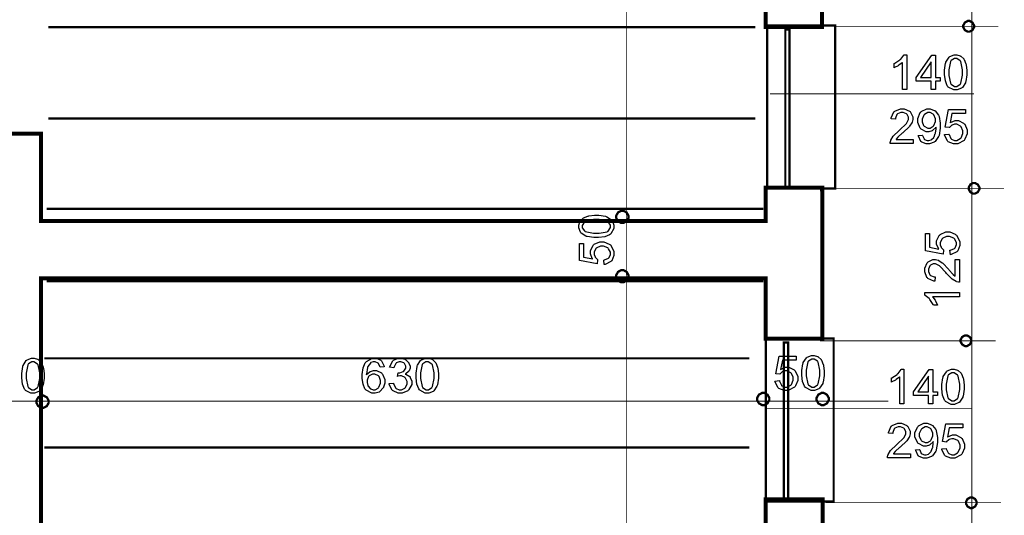
# Model space of a CAD drawing. Extents: x 7.3 to 49.8, y 6 to 36.4.
# Drawn here: x 43.8 to 47.2, y 17.8 to 19.5 of the extents above; entities that cross this region are included whole.
import ezdxf

# ---------------------------------------------------------------- set-up
doc = ezdxf.new("R2010")
doc.units = 0
doc.header["$MEASUREMENT"] = 0

msp = doc.modelspace()

# ---------------------------------------------------------------- linework, layer by layer
at = {"color": 0}
for points, const_width in [([(45.8542, 25.1496), (45.8542, 11.0123)], 0.003), ([(47.0471, 24.3389), (47.0471, 10.9476)], 0.003), ([(46.2998, 19.5059), (43.8584, 19.5059)], 0.00787), ([(46.5327, 19.509), (47.1389, 19.509)], 0.003), ([(46.3499, 19.2757), (47.0544, 19.2757)], 0.003), ([(46.2998, 19.1909), (43.8584, 19.1909)], 0.00787), ([(46.5516, 18.9498), (47.1578, 18.9498)], 0.003), ([(43.8531, 18.8789), (46.327, 18.8789)], 0.00787), ([(43.8531, 18.6291), (46.327, 18.6291)], 0.00787), ([(46.5235, 18.4237), (47.1296, 18.4237)], 0.003), ([(43.8451, 18.363), (46.2791, 18.363)], 0.00787), ([(39.283, 18.2154), (46.7584, 18.2154)], 0.003), ([(46.3403, 18.1905), (47.0452, 18.1905)], 0.003), ([(43.8451, 18.055), (46.2791, 18.055)], 0.00787), ([(46.542, 17.8646), (47.1483, 17.8646)], 0.003)]:
    msp.add_lwpolyline(points, dxfattribs=dict(at, const_width=const_width))
for points, const_width in [([(46.3359, 19.5069), (46.3359, 19.9912), (46.5299, 19.9912), (46.5299, 19.8702), (46.5301, 19.5473), (46.5302, 19.5069), (46.3359, 19.5069)], 0.0139), ([(46.3408, 19.5125), (46.3408, 18.949), (46.5751, 18.949), (46.5751, 19.5125), (46.3408, 19.5125)], 0.00787), ([(47.0177, 19.509), (47.0177, 19.5123), (47.0231, 19.5221), (47.033, 19.5275), (47.0362, 19.5275), (47.0395, 19.5275), (47.0494, 19.5221), (47.0548, 19.5123), (47.0548, 19.509), (47.0548, 19.5057), (47.0494, 19.4959), (47.0395, 19.4905), (47.0362, 19.4905), (47.033, 19.4905), (47.0231, 19.4959), (47.0177, 19.5057), (47.0177, 19.509)], 0.00787), ([(46.3359, 18.4309), (46.3359, 18.6393), (43.8339, 18.6393), (43.8339, 16.2955), (43.6362, 16.2955), (43.6362, 19.1386), (43.8339, 19.1386), (43.8339, 18.8369), (46.3359, 18.8369), (46.3359, 18.9526), (46.5305, 18.9526), (46.5306, 18.9093), (46.531, 18.4746), (46.5312, 18.4309), (46.3359, 18.4309)], 0.0139), ([(47.0366, 18.9498), (47.0366, 18.9532), (47.0419, 18.9629), (47.0515, 18.9683), (47.0548, 18.9683), (47.058, 18.9683), (47.0678, 18.9629), (47.0733, 18.9532), (47.0733, 18.9498), (47.0733, 18.9466), (47.0678, 18.9368), (47.058, 18.9314), (47.0548, 18.9314), (47.0515, 18.9314), (47.0419, 18.9368), (47.0366, 18.9466), (47.0366, 18.9498)], 0.00787), ([(45.8194, 18.8514), (45.8194, 18.8551), (45.8256, 18.8664), (45.8367, 18.8725), (45.8405, 18.8725), (45.8442, 18.8725), (45.8555, 18.8664), (45.8619, 18.8551), (45.8619, 18.8514), (45.8619, 18.8476), (45.8555, 18.8365), (45.8442, 18.8302), (45.8405, 18.8302), (45.8367, 18.8302), (45.8256, 18.8365), (45.8194, 18.8476), (45.8194, 18.8514)], 0.00787), ([(45.8194, 18.6464), (45.8194, 18.6501), (45.8256, 18.6614), (45.8367, 18.6675), (45.8405, 18.6675), (45.8442, 18.6675), (45.8555, 18.6614), (45.8619, 18.6501), (45.8619, 18.6464), (45.8619, 18.6426), (45.8555, 18.6315), (45.8442, 18.6253), (45.8405, 18.6253), (45.8367, 18.6253), (45.8256, 18.6315), (45.8194, 18.6426), (45.8194, 18.6464)], 0.00787), ([(46.3359, 18.4319), (46.3359, 17.8684), (46.5702, 17.8684), (46.5702, 18.4319), (46.3359, 18.4319)], 0.00787), ([(47.0084, 18.4237), (47.0084, 18.4271), (47.0139, 18.4368), (47.0237, 18.4422), (47.027, 18.4422), (47.0302, 18.4422), (47.0401, 18.4368), (47.0455, 18.4271), (47.0455, 18.4237), (47.0455, 18.4205), (47.0401, 18.4107), (47.0302, 18.4052), (47.027, 18.4052), (47.0237, 18.4052), (47.0139, 18.4107), (47.0084, 18.4205), (47.0084, 18.4237)], 0.00787), ([(43.8391, 18.2343), (43.8427, 18.2343), (43.8538, 18.2282), (43.8601, 18.2169), (43.8601, 18.2132), (43.8601, 18.2096), (43.8538, 18.1983), (43.8427, 18.1922), (43.8391, 18.1922), (43.8352, 18.1922), (43.8239, 18.1983), (43.8177, 18.2096), (43.8177, 18.2132), (43.8177, 18.2169), (43.8239, 18.2282), (43.8352, 18.2343), (43.8391, 18.2343)], 0.00787), ([(46.327, 18.2437), (46.3306, 18.2437), (46.3419, 18.2375), (46.348, 18.2264), (46.348, 18.2226), (46.348, 18.2189), (46.3419, 18.2076), (46.3306, 18.2015), (46.327, 18.2015), (46.3233, 18.2015), (46.3121, 18.2076), (46.3059, 18.2189), (46.3059, 18.2226), (46.3059, 18.2264), (46.3121, 18.2375), (46.3233, 18.2437), (46.327, 18.2437)], 0.00787), ([(46.5321, 18.2437), (46.5358, 18.2437), (46.547, 18.2375), (46.5533, 18.2264), (46.5533, 18.2226), (46.5533, 18.2189), (46.547, 18.2076), (46.5358, 18.2015), (46.5321, 18.2015), (46.5284, 18.2015), (46.5171, 18.2076), (46.511, 18.2189), (46.511, 18.2226), (46.511, 18.2264), (46.5171, 18.2375), (46.5284, 18.2437), (46.5321, 18.2437)], 0.00787), ([(46.3359, 17.3877), (46.3359, 17.8768), (46.5319, 17.8768), (46.5324, 17.3877), (46.3359, 17.3877)], 0.0139), ([(47.027, 17.8646), (47.027, 17.8679), (47.0324, 17.8776), (47.0421, 17.883), (47.0455, 17.883), (47.0488, 17.883), (47.0585, 17.8776), (47.0639, 17.8679), (47.0639, 17.8646), (47.0639, 17.8614), (47.0585, 17.8516), (47.0488, 17.8461), (47.0455, 17.8461), (47.0421, 17.8461), (47.0324, 17.8516), (47.027, 17.8614), (47.027, 17.8646)], 0.00787)]:
    msp.add_lwpolyline(points, close=True, dxfattribs=dict(at, const_width=const_width))
at = {"color": 254}
for points in [[(46.3359, 19.5069), (46.3359, 19.9912), (46.5299, 19.9912), (46.5299, 19.8702), (46.5301, 19.5473), (46.5302, 19.5069), (46.3359, 19.5069)], [(46.3359, 18.4309), (46.3359, 18.6393), (43.8339, 18.6393), (43.8339, 16.2955), (43.6362, 16.2955), (43.6362, 19.1386), (43.8339, 19.1386), (43.8339, 18.8369), (46.3359, 18.8369), (46.3359, 18.9526), (46.5305, 18.9526), (46.5306, 18.9093), (46.531, 18.4746), (46.5312, 18.4309), (46.3359, 18.4309)], [(46.3359, 17.3877), (46.3359, 17.8768), (46.5319, 17.8768), (46.5324, 17.3877), (46.3359, 17.3877)]]:
    msp.add_lwpolyline(points, close=True, dxfattribs=at)
at = {"color": 0}
for points in [[(47.0177, 19.509), (47.0177, 19.5123), (47.0231, 19.5221), (47.033, 19.5275), (47.0362, 19.5275), (47.0395, 19.5275), (47.0494, 19.5221), (47.0548, 19.5123), (47.0548, 19.509), (47.0548, 19.5057), (47.0494, 19.4959), (47.0395, 19.4905), (47.0362, 19.4905), (47.033, 19.4905), (47.0231, 19.4959), (47.0177, 19.5057), (47.0177, 19.509)], [(47.0366, 18.9498), (47.0366, 18.9532), (47.0419, 18.9629), (47.0515, 18.9683), (47.0548, 18.9683), (47.058, 18.9683), (47.0678, 18.9629), (47.0733, 18.9532), (47.0733, 18.9498), (47.0733, 18.9466), (47.0678, 18.9368), (47.058, 18.9314), (47.0548, 18.9314), (47.0515, 18.9314), (47.0419, 18.9368), (47.0366, 18.9466), (47.0366, 18.9498)], [(45.8194, 18.8514), (45.8194, 18.8551), (45.8256, 18.8664), (45.8367, 18.8725), (45.8405, 18.8725), (45.8442, 18.8725), (45.8555, 18.8664), (45.8619, 18.8551), (45.8619, 18.8514), (45.8619, 18.8476), (45.8555, 18.8365), (45.8442, 18.8302), (45.8405, 18.8302), (45.8367, 18.8302), (45.8256, 18.8365), (45.8194, 18.8476), (45.8194, 18.8514)], [(45.8194, 18.6464), (45.8194, 18.6501), (45.8256, 18.6614), (45.8367, 18.6675), (45.8405, 18.6675), (45.8442, 18.6675), (45.8555, 18.6614), (45.8619, 18.6501), (45.8619, 18.6464), (45.8619, 18.6426), (45.8555, 18.6315), (45.8442, 18.6253), (45.8405, 18.6253), (45.8367, 18.6253), (45.8256, 18.6315), (45.8194, 18.6426), (45.8194, 18.6464)], [(47.0084, 18.4237), (47.0084, 18.4271), (47.0139, 18.4368), (47.0237, 18.4422), (47.027, 18.4422), (47.0302, 18.4422), (47.0401, 18.4368), (47.0455, 18.4271), (47.0455, 18.4237), (47.0455, 18.4205), (47.0401, 18.4107), (47.0302, 18.4052), (47.027, 18.4052), (47.0237, 18.4052), (47.0139, 18.4107), (47.0084, 18.4205), (47.0084, 18.4237)], [(43.8391, 18.2343), (43.8427, 18.2343), (43.8538, 18.2282), (43.8601, 18.2169), (43.8601, 18.2132), (43.8601, 18.2096), (43.8538, 18.1983), (43.8427, 18.1922), (43.8391, 18.1922), (43.8352, 18.1922), (43.8239, 18.1983), (43.8177, 18.2096), (43.8177, 18.2132), (43.8177, 18.2169), (43.8239, 18.2282), (43.8352, 18.2343), (43.8391, 18.2343)], [(46.327, 18.2437), (46.3306, 18.2437), (46.3419, 18.2375), (46.348, 18.2264), (46.348, 18.2226), (46.348, 18.2189), (46.3419, 18.2076), (46.3306, 18.2015), (46.327, 18.2015), (46.3233, 18.2015), (46.3121, 18.2076), (46.3059, 18.2189), (46.3059, 18.2226), (46.3059, 18.2264), (46.3121, 18.2375), (46.3233, 18.2437), (46.327, 18.2437)], [(46.5321, 18.2437), (46.5358, 18.2437), (46.547, 18.2375), (46.5533, 18.2264), (46.5533, 18.2226), (46.5533, 18.2189), (46.547, 18.2076), (46.5358, 18.2015), (46.5321, 18.2015), (46.5284, 18.2015), (46.5171, 18.2076), (46.511, 18.2189), (46.511, 18.2226), (46.511, 18.2264), (46.5171, 18.2375), (46.5284, 18.2437), (46.5321, 18.2437)], [(47.027, 17.8646), (47.027, 17.8679), (47.0324, 17.8776), (47.0421, 17.883), (47.0455, 17.883), (47.0488, 17.883), (47.0585, 17.8776), (47.0639, 17.8679), (47.0639, 17.8646), (47.0639, 17.8614), (47.0585, 17.8516), (47.0488, 17.8461), (47.0455, 17.8461), (47.0421, 17.8461), (47.0324, 17.8516), (47.027, 17.8614), (47.027, 17.8646)]]:
    msp.add_lwpolyline(points, dxfattribs=at)
at = {"color": 5, "const_width": 0.00787}
for points in [[(46.4033, 19.4978), (46.4033, 18.953), (46.4176, 18.953), (46.4176, 19.4978), (46.4033, 19.4978)], [(46.3984, 18.4173), (46.3984, 17.8726), (46.4128, 17.8726), (46.4128, 18.4173), (46.3984, 18.4173)]]:
    msp.add_lwpolyline(points, close=True, dxfattribs=at)
at = {"color": 0}
for points in [[(46.8223, 19.2912), (46.8078, 19.2912), (46.8078, 19.3839), (46.8069, 19.383), (46.7955, 19.3747), (46.7941, 19.3739), (46.7927, 19.373), (46.7798, 19.3668), (46.7787, 19.3662), (46.7787, 19.3804), (46.7808, 19.3814), (46.7987, 19.3929), (46.8002, 19.3943), (46.8016, 19.3957), (46.8124, 19.409), (46.813, 19.4104), (46.8223, 19.4104), (46.8223, 19.2912)], [(46.9528, 19.3496), (46.9528, 19.358), (46.9564, 19.3814), (46.9571, 19.3834), (46.9578, 19.3855), (46.9685, 19.4021), (46.9699, 19.4032), (46.9715, 19.4044), (46.9864, 19.4104), (46.9915, 19.4104), (46.9956, 19.4104), (47.007, 19.4071), (47.0081, 19.4064), (47.0094, 19.4058), (47.0194, 19.3965), (47.0201, 19.3954), (47.0209, 19.3941), (47.0269, 19.3793), (47.0273, 19.3776), (47.0278, 19.3758), (47.0301, 19.3561), (47.0301, 19.3496), (47.0301, 19.3412), (47.0265, 19.318), (47.0258, 19.3159), (47.0251, 19.3139), (47.0144, 19.2973), (47.013, 19.2962), (47.0116, 19.2951), (46.9965, 19.2893), (46.9915, 19.2893), (46.9846, 19.2893), (46.966, 19.2993), (46.9644, 19.3014), (46.9624, 19.3039), (46.9558, 19.3209), (46.9528, 19.3425), (46.9528, 19.3496)], [(46.9067, 19.2912), (46.9067, 19.3194), (46.8555, 19.3194), (46.8555, 19.3329), (46.9095, 19.4097), (46.9214, 19.4097), (46.9214, 19.3329), (46.9376, 19.3329), (46.9376, 19.3194), (46.9214, 19.3194), (46.9214, 19.2912), (46.9067, 19.2912)], [(46.9067, 19.3329), (46.9067, 19.3865), (46.8698, 19.3329), (46.9067, 19.3329)], [(46.9678, 19.3496), (46.9678, 19.3398), (46.9734, 19.3123), (46.9745, 19.3107), (46.9758, 19.3091), (46.9876, 19.3012), (46.9915, 19.3012), (46.9958, 19.3012), (47.0071, 19.3093), (47.0084, 19.3109), (47.0095, 19.3126), (47.0151, 19.3404), (47.0151, 19.3496), (47.0151, 19.3593), (47.0095, 19.3871), (47.0084, 19.3886), (47.0071, 19.3903), (46.9952, 19.3982), (46.9913, 19.3982), (46.9873, 19.3982), (46.9762, 19.3911), (46.9752, 19.3897), (46.974, 19.3879), (46.9678, 19.3591), (46.9678, 19.3496)], [(46.8442, 19.1189), (46.8442, 19.105), (46.7656, 19.105), (46.7656, 19.1076), (46.7671, 19.1144), (46.7674, 19.1152), (46.7678, 19.1165), (46.7759, 19.1296), (46.777, 19.1308), (46.778, 19.1321), (46.7938, 19.1472), (46.7959, 19.1489), (46.7991, 19.1515), (46.8209, 19.1723), (46.8221, 19.1737), (46.8233, 19.1754), (46.8288, 19.1875), (46.8288, 19.1914), (46.8288, 19.195), (46.8238, 19.205), (46.8227, 19.2059), (46.8217, 19.2069), (46.8102, 19.2119), (46.8064, 19.2119), (46.8023, 19.2119), (46.7908, 19.2068), (46.7898, 19.2057), (46.7887, 19.2046), (46.7835, 19.1922), (46.7835, 19.1882), (46.7685, 19.1898), (46.7687, 19.1926), (46.7783, 19.2137), (46.7801, 19.2153), (46.7817, 19.2166), (46.8006, 19.2241), (46.8069, 19.2241), (46.8137, 19.2241), (46.8321, 19.2162), (46.8338, 19.2146), (46.8355, 19.213), (46.8438, 19.1966), (46.8438, 19.1911), (46.8438, 19.1876), (46.8414, 19.1783), (46.841, 19.1772), (46.8405, 19.1761), (46.8323, 19.1639), (46.8312, 19.1625), (46.8301, 19.1614), (46.8115, 19.144), (46.8088, 19.1416), (46.8067, 19.1398), (46.7927, 19.1276), (46.7921, 19.1269), (46.7915, 19.1262), (46.7863, 19.1196), (46.7859, 19.1189), (46.8442, 19.1189)], [(46.8624, 19.1326), (46.8763, 19.1336), (46.8766, 19.1321), (46.8821, 19.1201), (46.883, 19.1193), (46.884, 19.1186), (46.893, 19.115), (46.896, 19.115), (46.899, 19.115), (46.9069, 19.1175), (46.9077, 19.118), (46.9085, 19.1184), (46.9155, 19.1254), (46.916, 19.1262), (46.9166, 19.1272), (46.921, 19.1387), (46.9214, 19.1401), (46.9217, 19.1415), (46.9237, 19.1537), (46.9237, 19.1578), (46.9237, 19.1584), (46.9234, 19.1604), (46.9234, 19.1608), (46.9227, 19.1597), (46.913, 19.1502), (46.9117, 19.1494), (46.9105, 19.1487), (46.8991, 19.1451), (46.8953, 19.1451), (46.8891, 19.1451), (46.8721, 19.154), (46.8705, 19.1558), (46.8687, 19.1576), (46.8602, 19.1775), (46.8602, 19.184), (46.8602, 19.1912), (46.8691, 19.2111), (46.8709, 19.2129), (46.8726, 19.2147), (46.8913, 19.2241), (46.8976, 19.2241), (46.9028, 19.2241), (46.917, 19.2189), (46.9187, 19.2179), (46.9202, 19.2168), (46.9323, 19.2019), (46.9331, 19.2001), (46.934, 19.1982), (46.9381, 19.1746), (46.9381, 19.1666), (46.9381, 19.1576), (46.934, 19.1326), (46.9331, 19.1304), (46.9323, 19.1282), (46.9202, 19.1112), (46.9187, 19.11), (46.9169, 19.1089), (46.9009, 19.103), (46.8956, 19.103), (46.8899, 19.103), (46.8745, 19.1093), (46.873, 19.1107), (46.8716, 19.1119), (46.8627, 19.1301), (46.8624, 19.1326)], [(46.9219, 19.1848), (46.9219, 19.1898), (46.9163, 19.2033), (46.9152, 19.2046), (46.9141, 19.2058), (46.9028, 19.2119), (46.8991, 19.2119), (46.8949, 19.2119), (46.8835, 19.2052), (46.8824, 19.204), (46.8812, 19.2026), (46.8752, 19.1883), (46.8752, 19.1836), (46.8752, 19.179), (46.8808, 19.1664), (46.882, 19.1651), (46.8831, 19.1639), (46.8949, 19.1579), (46.8988, 19.1579), (46.903, 19.1579), (46.9142, 19.1639), (46.9153, 19.1651), (46.9165, 19.1664), (46.9219, 19.1803), (46.9219, 19.1848)], [(46.9528, 19.1361), (46.968, 19.1373), (46.9684, 19.1354), (46.9748, 19.1215), (46.9759, 19.1207), (46.9769, 19.1197), (46.9874, 19.115), (46.991, 19.115), (46.9955, 19.115), (47.0074, 19.1215), (47.0087, 19.1228), (47.0098, 19.1241), (47.016, 19.139), (47.016, 19.1439), (47.016, 19.1487), (47.0102, 19.1623), (47.0091, 19.1636), (47.0078, 19.1647), (46.9949, 19.1708), (46.9906, 19.1708), (46.9874, 19.1708), (46.9788, 19.168), (46.9778, 19.1675), (46.9769, 19.1669), (46.9696, 19.1601), (46.9691, 19.1593), (46.9552, 19.1609), (46.9667, 19.2219), (47.0258, 19.2219), (47.0258, 19.208), (46.9784, 19.208), (46.9721, 19.1762), (46.974, 19.1775), (46.9894, 19.1836), (46.9945, 19.1836), (47.001, 19.1836), (47.0189, 19.1747), (47.0208, 19.1729), (47.0226, 19.1711), (47.0314, 19.1516), (47.0314, 19.1451), (47.0314, 19.1382), (47.0235, 19.1193), (47.022, 19.1173), (47.0202, 19.115), (46.9983, 19.103), (46.991, 19.103), (46.9844, 19.103), (46.966, 19.1105), (46.9644, 19.1119), (46.9627, 19.1134), (46.9531, 19.1336), (46.9528, 19.1361)], [(45.751, 18.7796), (45.7426, 18.7796), (45.7192, 18.7832), (45.7171, 18.7839), (45.7151, 18.7846), (45.6985, 18.7953), (45.6974, 18.7966), (45.6962, 18.798), (45.6902, 18.8132), (45.6902, 18.8182), (45.6902, 18.8223), (45.6935, 18.8337), (45.6942, 18.8348), (45.6948, 18.8361), (45.7041, 18.8459), (45.7052, 18.8468), (45.7064, 18.8476), (45.7213, 18.8536), (45.723, 18.854), (45.7248, 18.8544), (45.7445, 18.8568), (45.751, 18.8568), (45.7594, 18.8568), (45.7826, 18.8532), (45.7846, 18.8525), (45.7867, 18.8518), (45.8033, 18.8411), (45.8044, 18.8397), (45.8056, 18.8382), (45.8113, 18.8232), (45.8113, 18.8182), (45.8113, 18.8114), (45.8013, 18.7927), (45.7992, 18.7911), (45.7967, 18.7891), (45.7796, 18.7825), (45.7581, 18.7796), (45.751, 18.7796)], [(45.751, 18.7946), (45.7608, 18.7946), (45.7883, 18.8001), (45.7899, 18.8012), (45.7915, 18.8023), (45.7994, 18.8143), (45.7994, 18.8182), (45.7994, 18.8223), (45.7913, 18.8339), (45.7896, 18.8351), (45.788, 18.8362), (45.7602, 18.8418), (45.751, 18.8418), (45.7413, 18.8418), (45.7135, 18.8362), (45.712, 18.8351), (45.7103, 18.8339), (45.7024, 18.8219), (45.7024, 18.8179), (45.7024, 18.8139), (45.7095, 18.8029), (45.7109, 18.8019), (45.7127, 18.8007), (45.7415, 18.7946), (45.751, 18.7946)], [(46.9731, 18.7207), (46.9717, 18.7358), (46.9737, 18.7362), (46.9876, 18.7426), (46.9885, 18.7437), (46.9895, 18.7447), (46.9941, 18.7554), (46.9941, 18.7589), (46.9941, 18.7633), (46.9876, 18.7752), (46.9863, 18.7765), (46.9849, 18.7776), (46.9702, 18.7839), (46.9653, 18.7839), (46.9603, 18.7839), (46.9467, 18.778), (46.9455, 18.7769), (46.9444, 18.7757), (46.9384, 18.7627), (46.9384, 18.7584), (46.9384, 18.7553), (46.941, 18.7466), (46.9416, 18.7457), (46.9421, 18.7447), (46.9491, 18.7375), (46.9499, 18.7369), (46.9481, 18.723), (46.8871, 18.7346), (46.8871, 18.7936), (46.901, 18.7936), (46.901, 18.7462), (46.933, 18.74), (46.9317, 18.7418), (46.9256, 18.7572), (46.9256, 18.7623), (46.9256, 18.7689), (46.9344, 18.7868), (46.9362, 18.7886), (46.938, 18.7904), (46.9574, 18.7993), (46.964, 18.7993), (46.9709, 18.7993), (46.9898, 18.7914), (46.9917, 18.7898), (46.9941, 18.788), (47.006, 18.7662), (47.006, 18.7589), (47.006, 18.7522), (46.9987, 18.7339), (46.9971, 18.7322), (46.9956, 18.7305), (46.9756, 18.7209), (46.9731, 18.7207)], [(45.7784, 18.6869), (45.777, 18.7021), (45.7789, 18.7025), (45.7928, 18.7089), (45.7938, 18.71), (45.7948, 18.7109), (45.7994, 18.7216), (45.7994, 18.7251), (45.7994, 18.7296), (45.7928, 18.7415), (45.7916, 18.7428), (45.7902, 18.7439), (45.7755, 18.7501), (45.7706, 18.7501), (45.7656, 18.7501), (45.752, 18.7443), (45.7508, 18.7432), (45.7496, 18.7419), (45.7437, 18.729), (45.7437, 18.7247), (45.7437, 18.7215), (45.7463, 18.7129), (45.7469, 18.7119), (45.7474, 18.7109), (45.7544, 18.7037), (45.7552, 18.7032), (45.7534, 18.6893), (45.6924, 18.7008), (45.6924, 18.7598), (45.7063, 18.7598), (45.7063, 18.7125), (45.7383, 18.7062), (45.737, 18.708), (45.7309, 18.7234), (45.7309, 18.7286), (45.7309, 18.7351), (45.7396, 18.753), (45.7415, 18.7548), (45.7433, 18.7566), (45.7627, 18.7655), (45.7692, 18.7655), (45.7762, 18.7655), (45.7951, 18.7576), (45.797, 18.7561), (45.7994, 18.7543), (45.8113, 18.7325), (45.8113, 18.7251), (45.8113, 18.7184), (45.804, 18.7001), (45.8024, 18.6984), (45.8009, 18.6968), (45.7809, 18.6872), (45.7784, 18.6869)], [(46.9902, 18.7047), (47.0041, 18.7047), (47.0041, 18.6261), (47.0016, 18.6261), (46.9948, 18.6275), (46.9939, 18.6279), (46.9926, 18.6283), (46.9796, 18.6364), (46.9783, 18.6373), (46.977, 18.6384), (46.962, 18.6541), (46.9603, 18.6562), (46.9577, 18.6596), (46.9369, 18.6814), (46.9353, 18.6825), (46.9338, 18.6837), (46.9217, 18.6893), (46.9177, 18.6893), (46.9141, 18.6893), (46.9042, 18.6841), (46.9033, 18.6832), (46.9021, 18.6822), (46.8971, 18.6708), (46.8971, 18.6669), (46.8971, 18.6628), (46.9024, 18.6512), (46.9034, 18.6502), (46.9045, 18.6491), (46.9169, 18.6439), (46.921, 18.6439), (46.9192, 18.6289), (46.9165, 18.6291), (46.8953, 18.6387), (46.8938, 18.6404), (46.8924, 18.6421), (46.8849, 18.6611), (46.8849, 18.6673), (46.8849, 18.674), (46.893, 18.6926), (46.8945, 18.6943), (46.896, 18.6959), (46.9124, 18.7043), (46.918, 18.7043), (46.9214, 18.7043), (46.9308, 18.7019), (46.9319, 18.7014), (46.933, 18.7009), (46.9453, 18.6928), (46.9466, 18.6916), (46.9478, 18.6905), (46.9652, 18.6719), (46.9674, 18.6693), (46.9692, 18.6671), (46.9816, 18.6532), (46.9821, 18.6526), (46.9828, 18.6519), (46.9896, 18.6468), (46.9902, 18.6462), (46.9902, 18.7047)], [(47.0041, 18.5901), (47.0041, 18.5755), (46.9115, 18.5755), (46.9123, 18.5747), (46.9206, 18.5633), (46.9214, 18.5619), (46.9223, 18.5604), (46.9285, 18.5476), (46.9291, 18.5465), (46.9149, 18.5465), (46.9139, 18.5486), (46.9024, 18.5664), (46.901, 18.568), (46.8996, 18.5694), (46.8863, 18.5802), (46.8849, 18.5808), (46.8849, 18.5901), (47.0041, 18.5901)], [(43.767, 18.3027), (43.767, 18.3112), (43.7706, 18.3344), (43.7713, 18.3366), (43.772, 18.3387), (43.7827, 18.3552), (43.7842, 18.3564), (43.7856, 18.3576), (43.8006, 18.3634), (43.8056, 18.3634), (43.8098, 18.3634), (43.8212, 18.3602), (43.8224, 18.3596), (43.8235, 18.359), (43.8335, 18.3497), (43.8344, 18.3486), (43.8351, 18.3473), (43.841, 18.3325), (43.8414, 18.3308), (43.842, 18.329), (43.8442, 18.3093), (43.8442, 18.3027), (43.8442, 18.2943), (43.8406, 18.2712), (43.8399, 18.2691), (43.8392, 18.2671), (43.8285, 18.2505), (43.8271, 18.2494), (43.8258, 18.2482), (43.8106, 18.2425), (43.8056, 18.2425), (43.7988, 18.2425), (43.7802, 18.2525), (43.7785, 18.2546), (43.7766, 18.2571), (43.7699, 18.2741), (43.767, 18.2955), (43.767, 18.3027)], [(45.0187, 18.3339), (45.0041, 18.3327), (45.0038, 18.3343), (44.9992, 18.3447), (44.9987, 18.3454), (44.9977, 18.3464), (44.9873, 18.3515), (44.9839, 18.3515), (44.9809, 18.3515), (44.9727, 18.3482), (44.9717, 18.3476), (44.9706, 18.3468), (44.9616, 18.3346), (44.9609, 18.333), (44.9603, 18.3314), (44.9569, 18.3086), (44.9569, 18.3057), (44.9577, 18.3069), (44.9685, 18.3168), (44.9698, 18.3173), (44.971, 18.318), (44.982, 18.3214), (44.9856, 18.3214), (44.9919, 18.3214), (45.0087, 18.3125), (45.0105, 18.3107), (45.0121, 18.3089), (45.0206, 18.2894), (45.0206, 18.2829), (45.0206, 18.2778), (45.0166, 18.2639), (45.0159, 18.2623), (45.0151, 18.2607), (45.0039, 18.2484), (45.0026, 18.2475), (45.0012, 18.2466), (44.9878, 18.2425), (44.9835, 18.2425), (44.9762, 18.2425), (44.9559, 18.2537), (44.954, 18.2559), (44.9521, 18.2582), (44.9453, 18.2736), (44.9424, 18.2934), (44.9424, 18.3), (44.9424, 18.3075), (44.9456, 18.3297), (44.953, 18.3473), (44.9551, 18.35), (44.9569, 18.3522), (44.9778, 18.3636), (44.9848, 18.3636), (44.9906, 18.3636), (45.0063, 18.3569), (45.0078, 18.3555), (45.0094, 18.3543), (45.0184, 18.3362), (45.0187, 18.3339)], [(45.0358, 18.2757), (45.0503, 18.2778), (45.0508, 18.2757), (45.0578, 18.2608), (45.0588, 18.2598), (45.0598, 18.259), (45.0701, 18.2544), (45.0735, 18.2544), (45.0778, 18.2544), (45.0896, 18.2604), (45.0909, 18.2616), (45.092, 18.2627), (45.098, 18.2751), (45.098, 18.2791), (45.098, 18.2833), (45.0924, 18.2946), (45.0913, 18.2957), (45.0903, 18.2968), (45.0785, 18.3022), (45.0746, 18.3022), (45.072, 18.3022), (45.0655, 18.3009), (45.0644, 18.3007), (45.0662, 18.3133), (45.0667, 18.3133), (45.0683, 18.3133), (45.0683, 18.3133), (45.0724, 18.3133), (45.0838, 18.3172), (45.0851, 18.318), (45.0863, 18.3189), (45.0926, 18.3296), (45.0926, 18.333), (45.0926, 18.3364), (45.088, 18.3454), (45.0871, 18.3462), (45.0863, 18.3472), (45.0764, 18.3515), (45.0731, 18.3515), (45.0696, 18.3515), (45.0601, 18.3469), (45.0592, 18.3461), (45.0583, 18.3451), (45.0521, 18.3319), (45.0519, 18.3302), (45.0373, 18.3327), (45.0377, 18.3353), (45.0478, 18.3541), (45.0494, 18.3554), (45.051, 18.3568), (45.0674, 18.3636), (45.0728, 18.3636), (45.0773, 18.3636), (45.0892, 18.36), (45.0906, 18.3593), (45.092, 18.3586), (45.1026, 18.3491), (45.1033, 18.348), (45.104, 18.3468), (45.1076, 18.3364), (45.1076, 18.3327), (45.1076, 18.3293), (45.1041, 18.3198), (45.1034, 18.3187), (45.1027, 18.3176), (45.0927, 18.3093), (45.0913, 18.3087), (45.093, 18.3083), (45.1066, 18.2998), (45.1076, 18.2986), (45.1085, 18.2973), (45.1134, 18.2841), (45.1134, 18.2797), (45.1134, 18.273), (45.1038, 18.255), (45.1019, 18.2532), (45.1001, 18.2514), (45.0801, 18.2423), (45.0735, 18.2423), (45.067, 18.2423), (45.0491, 18.2503), (45.0474, 18.2519), (45.0458, 18.2534), (45.036, 18.2732), (45.0358, 18.2757)], [(45.1284, 18.3029), (45.1284, 18.3114), (45.132, 18.3346), (45.1327, 18.3368), (45.1334, 18.3389), (45.1441, 18.3552), (45.1455, 18.3565), (45.1469, 18.3576), (45.162, 18.3636), (45.167, 18.3636), (45.1712, 18.3636), (45.1826, 18.3602), (45.1837, 18.3597), (45.1849, 18.359), (45.1948, 18.3498), (45.1956, 18.3486), (45.1965, 18.3475), (45.2024, 18.3326), (45.2028, 18.3308), (45.2033, 18.3291), (45.2056, 18.3094), (45.2056, 18.3029), (45.2056, 18.2944), (45.202, 18.2714), (45.2013, 18.2693), (45.2006, 18.2671), (45.1899, 18.2507), (45.1885, 18.2494), (45.187, 18.2483), (45.172, 18.2425), (45.167, 18.2425), (45.1602, 18.2425), (45.1416, 18.2526), (45.1399, 18.2547), (45.138, 18.2572), (45.1312, 18.2743), (45.1284, 18.2957), (45.1284, 18.3029)], [(46.3676, 18.2847), (46.3828, 18.2861), (46.3831, 18.2841), (46.3896, 18.2702), (46.3906, 18.2693), (46.3916, 18.2683), (46.4023, 18.2637), (46.4058, 18.2637), (46.4102, 18.2637), (46.4221, 18.2702), (46.4234, 18.2715), (46.4246, 18.2729), (46.4308, 18.2876), (46.4308, 18.2926), (46.4308, 18.2975), (46.4249, 18.3111), (46.4238, 18.3123), (46.4226, 18.3134), (46.4096, 18.3194), (46.4053, 18.3194), (46.4021, 18.3194), (46.3935, 18.3168), (46.3926, 18.3162), (46.3916, 18.3157), (46.3844, 18.3087), (46.384, 18.3079), (46.3701, 18.3097), (46.3815, 18.3707), (46.4405, 18.3707), (46.4405, 18.3568), (46.3933, 18.3568), (46.3869, 18.3248), (46.3887, 18.3261), (46.4041, 18.3322), (46.4092, 18.3322), (46.4159, 18.3322), (46.4338, 18.3234), (46.4355, 18.3216), (46.4373, 18.3198), (46.4462, 18.3004), (46.4462, 18.2939), (46.4462, 18.2869), (46.4384, 18.268), (46.4369, 18.2661), (46.4349, 18.2637), (46.4131, 18.2518), (46.4058, 18.2518), (46.3991, 18.2518), (46.3809, 18.2591), (46.3791, 18.2607), (46.3774, 18.2622), (46.3678, 18.2822), (46.3676, 18.2847)], [(46.4602, 18.3121), (46.4602, 18.3205), (46.4638, 18.3439), (46.4645, 18.3459), (46.4653, 18.3482), (46.4759, 18.3646), (46.4774, 18.3657), (46.4788, 18.3669), (46.4938, 18.3729), (46.4988, 18.3729), (46.503, 18.3729), (46.5144, 18.3696), (46.5156, 18.369), (46.5167, 18.3683), (46.5267, 18.359), (46.5276, 18.3579), (46.5283, 18.3566), (46.5342, 18.3418), (46.5346, 18.3401), (46.5352, 18.3383), (46.5374, 18.3186), (46.5374, 18.3121), (46.5374, 18.3037), (46.5338, 18.2805), (46.5331, 18.2784), (46.5324, 18.2764), (46.5217, 18.2598), (46.5203, 18.2587), (46.5189, 18.2576), (46.5038, 18.2518), (46.4988, 18.2518), (46.492, 18.2518), (46.4734, 18.2618), (46.4717, 18.2639), (46.4698, 18.2664), (46.4631, 18.2834), (46.4602, 18.305), (46.4602, 18.3121)], [(46.4752, 18.3121), (46.4752, 18.3023), (46.4808, 18.2748), (46.4819, 18.2732), (46.4831, 18.2716), (46.4949, 18.2637), (46.4988, 18.2637), (46.5031, 18.2637), (46.5146, 18.2718), (46.5158, 18.2734), (46.5169, 18.2751), (46.5226, 18.3029), (46.5226, 18.3121), (46.5226, 18.3218), (46.5169, 18.3496), (46.5158, 18.3511), (46.5146, 18.3527), (46.5026, 18.3607), (46.4987, 18.3607), (46.4946, 18.3607), (46.4835, 18.3536), (46.4826, 18.3522), (46.4813, 18.3504), (46.4752, 18.3216), (46.4752, 18.3121)], [(43.782, 18.3027), (43.782, 18.293), (43.7876, 18.2655), (43.7887, 18.2639), (43.7899, 18.2623), (43.8017, 18.2544), (43.8056, 18.2544), (43.8099, 18.2544), (43.8215, 18.2625), (43.8226, 18.2641), (43.8237, 18.2658), (43.8294, 18.2936), (43.8294, 18.3027), (43.8294, 18.3125), (43.8237, 18.3403), (43.8226, 18.3418), (43.8215, 18.3434), (43.8094, 18.3514), (43.8055, 18.3514), (43.8015, 18.3514), (43.7903, 18.3443), (43.7894, 18.3429), (43.7881, 18.3411), (43.782, 18.3123), (43.782, 18.3027)], [(45.1434, 18.3029), (45.1434, 18.2932), (45.149, 18.2657), (45.1501, 18.264), (45.1512, 18.2625), (45.163, 18.2544), (45.167, 18.2544), (45.1712, 18.2544), (45.1827, 18.2626), (45.184, 18.2643), (45.1851, 18.2658), (45.1906, 18.2936), (45.1906, 18.3029), (45.1906, 18.3126), (45.1851, 18.3403), (45.184, 18.3419), (45.1827, 18.3434), (45.1708, 18.3515), (45.1667, 18.3515), (45.1627, 18.3515), (45.1517, 18.3444), (45.1508, 18.343), (45.1495, 18.3412), (45.1434, 18.3125), (45.1434, 18.3029)], [(46.813, 18.2061), (46.7984, 18.2061), (46.7984, 18.2987), (46.7976, 18.2979), (46.7862, 18.2896), (46.7848, 18.2887), (46.7833, 18.2879), (46.7705, 18.2816), (46.7694, 18.2812), (46.7694, 18.2953), (46.7714, 18.2962), (46.7892, 18.3077), (46.7909, 18.3091), (46.7923, 18.3105), (46.8031, 18.3239), (46.8037, 18.3252), (46.813, 18.3252), (46.813, 18.2061)], [(46.8973, 18.2061), (46.8973, 18.2343), (46.8462, 18.2343), (46.8462, 18.2478), (46.9002, 18.3246), (46.9121, 18.3246), (46.9121, 18.2478), (46.9281, 18.2478), (46.9281, 18.2343), (46.9121, 18.2343), (46.9121, 18.2061), (46.8973, 18.2061)], [(46.9435, 18.2644), (46.9435, 18.2729), (46.9471, 18.2962), (46.9478, 18.2983), (46.9485, 18.3005), (46.9592, 18.3169), (46.9606, 18.318), (46.962, 18.3193), (46.9771, 18.3252), (46.9821, 18.3252), (46.9863, 18.3252), (46.9977, 18.3219), (46.9988, 18.3214), (47.0001, 18.3207), (47.0099, 18.3114), (47.0108, 18.3103), (47.0116, 18.309), (47.0176, 18.2941), (47.018, 18.2925), (47.0184, 18.2907), (47.0208, 18.2709), (47.0208, 18.2644), (47.0208, 18.2561), (47.0171, 18.2329), (47.0165, 18.2308), (47.0158, 18.2287), (47.0051, 18.2122), (47.0037, 18.2111), (47.0023, 18.21), (46.9871, 18.2041), (46.9821, 18.2041), (46.9753, 18.2041), (46.9567, 18.2141), (46.9551, 18.2162), (46.9531, 18.2187), (46.9465, 18.2358), (46.9435, 18.2573), (46.9435, 18.2644)], [(44.9592, 18.2829), (44.9592, 18.2793), (44.9619, 18.2697), (44.9624, 18.2686), (44.963, 18.2673), (44.9703, 18.2587), (44.9713, 18.2582), (44.9723, 18.2575), (44.9805, 18.2544), (44.9833, 18.2544), (44.9873, 18.2544), (44.998, 18.2605), (44.9991, 18.2618), (45.0002, 18.263), (45.0056, 18.2773), (45.0056, 18.2821), (45.0056, 18.2869), (45.0005, 18.3003), (44.9994, 18.3014), (44.9983, 18.3025), (44.9864, 18.3084), (44.9827, 18.3084), (44.9784, 18.3084), (44.9671, 18.3025), (44.9659, 18.3014), (44.9648, 18.3003), (44.9592, 18.2872), (44.9592, 18.2829)], [(46.8973, 18.2478), (46.8973, 18.3014), (46.8605, 18.2478), (46.8973, 18.2478)], [(46.9585, 18.2644), (46.9585, 18.2547), (46.9641, 18.2272), (46.9652, 18.2257), (46.9663, 18.224), (46.9781, 18.2161), (46.9821, 18.2161), (46.9863, 18.2161), (46.9978, 18.2241), (46.9991, 18.2258), (47.0002, 18.2275), (47.0058, 18.2553), (47.0058, 18.2644), (47.0058, 18.2743), (47.0002, 18.3019), (46.9991, 18.3034), (46.9978, 18.3051), (46.9859, 18.313), (46.9819, 18.313), (46.978, 18.313), (46.9669, 18.3059), (46.9659, 18.3046), (46.9646, 18.3027), (46.9585, 18.274), (46.9585, 18.2644)], [(46.8349, 18.0337), (46.8349, 18.0198), (46.7563, 18.0198), (46.7563, 18.0225), (46.7577, 18.0293), (46.7581, 18.0301), (46.7585, 18.0314), (46.7666, 18.0444), (46.7676, 18.0457), (46.7687, 18.0471), (46.7845, 18.0621), (46.7865, 18.0637), (46.7898, 18.0664), (46.8116, 18.0872), (46.8127, 18.0887), (46.8139, 18.0903), (46.8195, 18.1023), (46.8195, 18.1062), (46.8195, 18.1098), (46.8145, 18.1198), (46.8134, 18.1208), (46.8124, 18.1218), (46.8009, 18.1269), (46.7971, 18.1269), (46.793, 18.1269), (46.7814, 18.1216), (46.7805, 18.1205), (46.7794, 18.1194), (46.7741, 18.1071), (46.7741, 18.103), (46.7592, 18.1047), (46.7594, 18.1075), (46.7689, 18.1286), (46.7706, 18.1301), (46.7723, 18.1316), (46.7912, 18.139), (46.7976, 18.139), (46.8044, 18.139), (46.8228, 18.1311), (46.8245, 18.1294), (46.8262, 18.1279), (46.8345, 18.1115), (46.8345, 18.1061), (46.8345, 18.1026), (46.8321, 18.0932), (46.8316, 18.0922), (46.8312, 18.0909), (46.823, 18.0787), (46.8219, 18.0773), (46.8208, 18.0762), (46.8021, 18.0589), (46.7995, 18.0565), (46.7974, 18.0547), (46.7834, 18.0425), (46.7828, 18.0418), (46.7821, 18.0411), (46.777, 18.0344), (46.7766, 18.0337), (46.8349, 18.0337)], [(46.8531, 18.0475), (46.867, 18.0486), (46.8673, 18.0469), (46.8728, 18.035), (46.8737, 18.0341), (46.8745, 18.0334), (46.8837, 18.0298), (46.8867, 18.0298), (46.8896, 18.0298), (46.8976, 18.0323), (46.8984, 18.0329), (46.8992, 18.0334), (46.9062, 18.0402), (46.9067, 18.0411), (46.9073, 18.0421), (46.9117, 18.0536), (46.9121, 18.055), (46.9124, 18.0565), (46.9142, 18.0686), (46.9142, 18.0726), (46.9142, 18.0733), (46.9141, 18.0752), (46.9141, 18.0757), (46.9134, 18.0746), (46.9035, 18.0651), (46.9023, 18.0644), (46.901, 18.0636), (46.8898, 18.06), (46.886, 18.06), (46.8798, 18.06), (46.8628, 18.0689), (46.8612, 18.0707), (46.8594, 18.0725), (46.8509, 18.0923), (46.8509, 18.0989), (46.8509, 18.1061), (46.8598, 18.1259), (46.8616, 18.1277), (46.8633, 18.1296), (46.882, 18.139), (46.8883, 18.139), (46.8935, 18.139), (46.9077, 18.1337), (46.9092, 18.1327), (46.9109, 18.1316), (46.923, 18.1168), (46.9238, 18.115), (46.9246, 18.113), (46.9288, 18.0894), (46.9288, 18.0815), (46.9288, 18.0725), (46.9246, 18.0475), (46.9238, 18.0453), (46.923, 18.043), (46.9109, 18.0261), (46.9092, 18.0248), (46.9076, 18.0237), (46.8916, 18.0179), (46.8863, 18.0179), (46.8806, 18.0179), (46.8651, 18.0243), (46.8637, 18.0255), (46.8621, 18.0268), (46.8534, 18.0451), (46.8531, 18.0475)], [(46.9126, 18.0997), (46.9126, 18.1047), (46.907, 18.1182), (46.9058, 18.1194), (46.9048, 18.1207), (46.8935, 18.1269), (46.8898, 18.1269), (46.8856, 18.1269), (46.8742, 18.1202), (46.873, 18.1189), (46.8717, 18.1175), (46.8659, 18.1032), (46.8659, 18.0984), (46.8659, 18.0939), (46.8715, 18.0812), (46.8726, 18.08), (46.8738, 18.0787), (46.8856, 18.0729), (46.8895, 18.0729), (46.8937, 18.0729), (46.9049, 18.0787), (46.906, 18.08), (46.9071, 18.0812), (46.9126, 18.0951), (46.9126, 18.0997)], [(46.9435, 18.0509), (46.9587, 18.0522), (46.9591, 18.0503), (46.9655, 18.0364), (46.9664, 18.0355), (46.9676, 18.0346), (46.9781, 18.0298), (46.9817, 18.0298), (46.9862, 18.0298), (46.9981, 18.0364), (46.9992, 18.0376), (47.0005, 18.039), (47.0067, 18.0539), (47.0067, 18.0587), (47.0067, 18.0636), (47.0009, 18.0772), (46.9998, 18.0784), (46.9985, 18.0796), (46.9856, 18.0857), (46.9813, 18.0857), (46.9781, 18.0857), (46.9695, 18.0829), (46.9685, 18.0823), (46.9676, 18.0818), (46.9603, 18.075), (46.9598, 18.0741), (46.9459, 18.0758), (46.9574, 18.1368), (47.0165, 18.1368), (47.0165, 18.1229), (46.9691, 18.1229), (46.9628, 18.0911), (46.9645, 18.0923), (46.9801, 18.0984), (46.9852, 18.0984), (46.9917, 18.0984), (47.0096, 18.0896), (47.0114, 18.0877), (47.0133, 18.0859), (47.022, 18.0665), (47.022, 18.06), (47.022, 18.053), (47.0142, 18.0341), (47.0127, 18.0322), (47.0109, 18.0298), (46.989, 18.0179), (46.9817, 18.0179), (46.9751, 18.0179), (46.9567, 18.0254), (46.9551, 18.0268), (46.9534, 18.0283), (46.9437, 18.0484), (46.9435, 18.0509)]]:
    msp.add_lwpolyline(points, close=True, dxfattribs=at)

doc.saveas('drawing.dxf')
